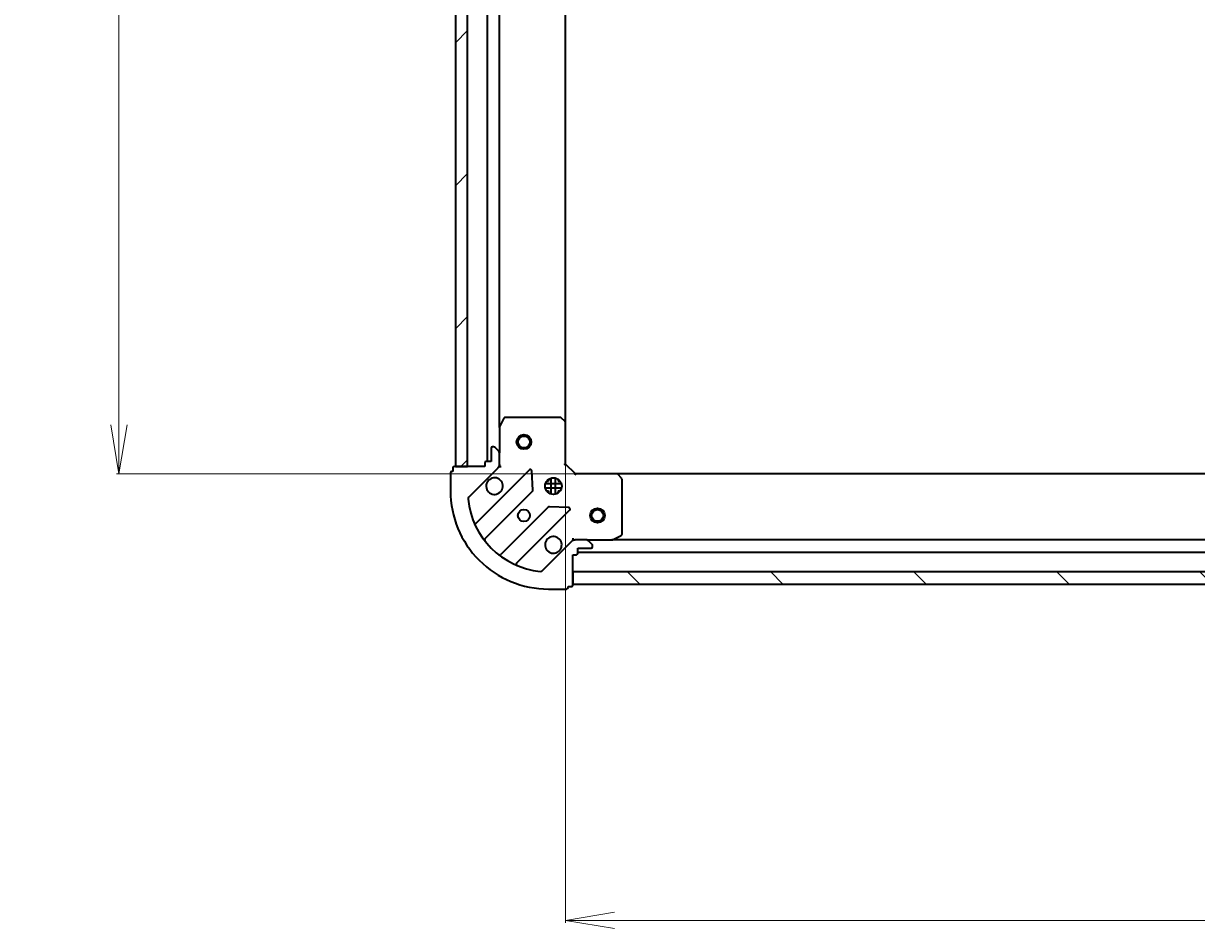
# Model space of a CAD drawing. Units: millimetres. Extents: x 7 to 7877, y 4 to 1830.
# Drawn here: x 1964 to 2203, y 405 to 589 of the extents above; entities that cross this region are included whole.
import ezdxf

# ---------------------------------------------------------------- set-up
doc = ezdxf.new("R2010")
doc.units = ezdxf.units.MM
doc.header["$LTSCALE"] = 0.5
doc.layers.get('Defpoints').update_dxf_attribs({"lineweight": 25})
for name, color, linetype, lineweight in [('Dimension (ISO)', 7, 'Continuous', 18), ('Hatch (ISO)', 1, 'Continuous', 18), ('Visible (ISO)', 7, 'Continuous', 35)]:
    doc.layers.add(name, color=color, linetype=linetype, lineweight=lineweight)
doc.styles.add('Note Text (TK)', font='MS PGothic.ttf')
doc.dimstyles.new('Default - Method 1b (TK)', dxfattribs={"dimscale": 0.5, "dimtxt": 2.5, "dimasz": 2.5, "dimexe": 1, "dimexo": 1.499999999999999, "dimgap": 1, "dimtad": 1, "dimdsep": 46, "dimtxsty": 'Note Text (TK)', "dimblk": 'OPEN', "dimcen": 0.09, "dimdle": 5, "dimclrd": 100, "dimclre": 100, "dimclrt": 7, "dimadec": 1, "dimazin": 1, "dimtfac": 1, "dimtmove": 0, "dimatfit": 3, "dimldrblk": 'OPEN', "dimfxl": 1, "dimtolj": 1, "dimlwd": -1, "dimlwe": -1, "dimarcsym": 0})

# ---------------------------------------------------------------- blocks, each defined once
blk = doc.blocks.new('_Open')
at = {"color": 0, "linetype": 'ByBlock', "lineweight": -2}
for p, q in [((-1, 0.1666666666666666), (0, 0)), ((-1, -0.1666666666666666), (0, 0)), ((0, 0), (-1, 0))]:
    blk.add_line(p, q, dxfattribs=at)
blk = doc.blocks.new('*D28')
at = {"layer": 'Defpoints', "color": 0}
for p in [(2074.491343509895, 507.9878082317077), (2457.491343509892, 507.9878082317069), (2074.491343509895, 406.453221314848)]:
    blk.add_point(p, dxfattribs=at)
at = {"layer": 'Dimension (ISO)', "color": 100}
for p, q in [((2074.491343509895, 507.2378082317077), (2074.491343509895, 405.9532213148479)), ((2457.491343509892, 507.2378082317069), (2457.491343509892, 405.9532213148479)), ((2447.491343509892, 406.453221314848), (2084.491343509895, 406.453221314848))]:
    blk.add_line(p, q, dxfattribs=at)
at = {"layer": 'Dimension (ISO)', "color": 100, "xscale": 10, "yscale": 10, "zscale": 10, "rotation": 180}
blk.add_blockref('_Open', (2074.491343509895, 406.453221314848), dxfattribs=at)
at = {"layer": 'Dimension (ISO)', "color": 100, "xscale": 10, "yscale": 10, "zscale": 10}
blk.add_blockref('_Open', (2457.491343509892, 406.453221314848), dxfattribs=at)
at = {"layer": 'Dimension (ISO)', "color": 7, "insert": (2249.530462828075, 417.5457213148479), "char_height": 1.25, "attachment_point": 4, "style": 'Note Text (TK)'}
blk.add_mtext('\\A1;\\fMS PGothic|b0|i0;{\\H16.1850;383}', dxfattribs=at)
blk = doc.blocks.new('*D29')
at = {"layer": 'Defpoints', "color": 0}
for p in [(1983.363243175315, 750.5512056969685), (2084.927946044627, 750.5512056969685), (2084.927946044628, 497.5512056969647)]:
    blk.add_point(p, dxfattribs=at)
at = {"layer": 'Dimension (ISO)', "color": 100}
for p, q in [((2084.177946044627, 750.5512056969685), (1982.863243175315, 750.5512056969685)), ((1983.363243175315, 507.5512056969647), (1983.363243175315, 740.5512056969684)), ((2084.177946044628, 497.5512056969647), (1982.863243175316, 497.5512056969647))]:
    blk.add_line(p, q, dxfattribs=at)
at = {"layer": 'Dimension (ISO)', "color": 100, "xscale": 10, "yscale": 10, "zscale": 10}
for p, rotation in [((1983.363243175315, 750.5512056969685), 90), ((1983.363243175315, 497.5512056969647), 270)]:
    blk.add_blockref('_Open', p, dxfattribs=dict(at, rotation=rotation))
at = {"layer": 'Dimension (ISO)', "color": 7, "insert": (1972.270743175315, 607.5903250151483), "char_height": 1.25, "attachment_point": 4, "rotation": 90, "style": 'Note Text (TK)'}
blk.add_mtext('\\A1;\\fMS PGothic|b0|i0;{\\H16.1850;253}', dxfattribs=at)

msp = doc.modelspace()

# ---------------------------------------------------------------- hatches: boundary and pattern name
at = {"layer": 'Hatch (ISO)'}
h = msp.add_hatch(dxfattribs=at)
h.set_pattern_fill('ANSI31', color=256, scale=165.1, style=0)
h.set_pattern_definition([(45, (118.5000000000005, -5.451061499824163), (-14.59291619673737, 14.59291619673737), [])])
h.paths.add_polyline_path([(2051.991343509899, 499.0512056969682), (2054.491343509899, 499.0512056969683), (2054.49134350989, 749.0512056969683), (2051.991343509889, 749.0512056969682)])
h = msp.add_hatch(dxfattribs=at)
h.set_pattern_fill('ANSI31', color=256, scale=165.1, angle=90.00021045915, style=0)
h.set_pattern_definition([(135.0002104591499, (118.5000000000005, -5.451061499824163), (-14.59286259386461, -14.59296979941324), [])])
h.paths.add_polyline_path([(2455.991343509893, 475.0512056969678), (2455.991343509893, 477.5512056969678), (2075.991343509892, 477.5512056969632), (2075.991343509893, 475.0512056969633)])

# ---------------------------------------------------------------- linework, layer by layer
at = {"layer": 'Visible (ISO)'}
for p, q in [((2051.991343509889, 749.0512056969678), (2051.991343509899, 499.0512056969683)), ((2054.491343509899, 499.0512056969684), (2054.49134350989, 749.0512056969679)), ((2058.491343509887, 748.051205696968), (2058.491343509896, 500.0512056969686)), ((2060.991343509896, 506.9803853037187), (2060.991343509887, 741.1220260902181)), ((2074.491343509896, 507.9878082317077), (2074.491343509887, 740.1146031622297)), ((2061.908425549212, 508.8853697756185), (2061.023015352587, 507.1145493823685)), ((2073.373125433508, 509.0512056969688), (2062.176753706512, 509.0512056969685)), ((2074.395999904599, 508.2071612807023), (2073.577781828221, 508.9705587459639)), ((2074.491343509888, 499.551205696969), (2074.491343509887, 507.9878082317074)), ((2060.991343509887, 506.9803853037185), (2060.991343509888, 501.8440989157819)), ((2059.29134350989, 502.7512056969682), (2059.29134350989, 500.0512056969685)), ((2059.784236728703, 503.0512056969684), (2059.59134350989, 503.0512056969684)), ((2060.844896900483, 502.1976523063751), (2060.137790119297, 502.9047590875616)), ((2060.99134350989, 499.4654192593416), (2060.99134350989, 501.8440989157819)), ((2050.99134350989, 497.7512056969681), (2050.99134350989, 494.051205696968)), ((2051.49134350989, 498.0512056969681), (2051.29134350989, 498.051205696968)), ((2051.49134350989, 498.7512056969681), (2051.49134350989, 498.0512056969681)), ((2057.99134350989, 499.0512056969683), (2051.79134350989, 499.0512056969682)), ((2051.991343509899, 499.0512056969683), (2054.491343509899, 499.0512056969684)), ((2054.720465511714, 492.7803276987915), (2060.698450291076, 498.7583124781549)), ((2067.102167008863, 498.3620291959446), (2056.27882649844, 487.5386886855198)), ((2057.99134350989, 499.7512056969683), (2057.99134350989, 499.0512056969683)), ((2059.29134350989, 500.0512056969685), (2058.29134350989, 500.0512056969683)), ((2060.991343509888, 499.0512056969684), (2060.901523231012, 499.0512056969684)), ((2060.991343509888, 499.4653004131223), (2060.991343509888, 499.0512056969684)), ((2060.991343509888, 499.0512056969684), (2061.341609256401, 499.051205696971)), ((2067.78558561295, 494.2333357501722), (2067.614013509694, 498.1629829777983)), ((2074.191343509887, 499.426941628257), (2074.491343509888, 499.551205696969)), ((2076.491343509887, 497.5512056969689), (2074.491343509888, 499.551205696969)), ((2073.630703140966, 495.5012056969637), (2070.351983878813, 495.5012056969637)), ((2070.616570801399, 496.0512056969637), (2070.991343509897, 496.0512056969637)), ((2070.991343509896, 496.4259784054619), (2070.991343509896, 496.0512056969641)), ((2071.541343509896, 493.4118460658915), (2071.541343509896, 496.690565328047)), ((2072.441343509896, 493.411846065896), (2072.441343509896, 496.6905653280424)), ((2072.991343509896, 496.4259784054501), (2072.991343509896, 496.0512056969641)), ((2072.991343509897, 496.0512056969637), (2073.366116218379, 496.0512056969637)), ((2076.491343509888, 497.5512056969689), (2076.367079441176, 497.251205696969)), ((2084.927946044626, 497.5512056969693), (2076.491343509887, 497.5512056969689)), ((2447.054740975153, 497.5512056969685), (2084.927946044627, 497.5512056969643)), ((2085.910696558883, 496.6376440153028), (2085.147299093621, 497.4558620916816)), ((2085.991343509888, 485.2366158935943), (2085.991343509888, 496.4329876205904)), ((2057.998568089454, 484.3086828082289), (2067.698003180832, 494.0081178996067)), ((2073.630703140963, 494.6012056969638), (2070.351983878815, 494.6012056969636)), ((2070.616570801406, 494.0512056969637), (2070.991343509897, 494.0512056969637)), ((2070.991343509896, 494.0512056969642), (2070.991343509896, 493.6764329884765)), ((2072.991343509897, 494.0512056969637), (2073.366116218372, 494.0512056969637)), ((2072.991343509896, 494.0512056969642), (2072.991343509896, 493.6764329884884)), ((2070.948255712526, 490.7578653679126), (2061.248820621149, 481.0584302765348)), ((2075.103120790717, 490.6738756967754), (2071.173473563092, 490.8454478000312)), ((2064.47882649844, 479.3386886855203), (2075.302167008864, 490.162029195945)), ((2075.698450291076, 483.7583124781556), (2069.720465511714, 477.7803276987922)), ((2075.99134350989, 484.4014714434824), (2075.991343509888, 484.0512056969693)), ((2075.991343509888, 483.9613854180935), (2075.991343509888, 484.0512056969696)), ((2075.991343509888, 484.0512056969689), (2076.405438226042, 484.051205696969)), ((2078.784236728704, 484.0512056969692), (2076.405557072263, 484.051205696969)), ((2078.784236728704, 484.0512056969692), (2083.920523116638, 484.0512056969693)), ((2079.844896900484, 483.1976523063758), (2079.137790119297, 483.9047590875625)), ((2448.062163903142, 484.0512056969673), (2083.920523116639, 484.051205696963)), ((2084.054687195288, 484.0828775396694), (2085.825507588538, 484.9682877362943)), ((2075.99134350989, 474.8512056969691), (2075.99134350989, 481.0512056969691)), ((2075.99134350989, 481.0512056969691), (2076.691343509891, 481.0512056969691)), ((2076.991343509891, 481.3512056969691), (2076.991343509891, 482.3512056969691)), ((2076.991343509891, 482.3512056969691), (2079.691343509891, 482.3512056969691)), ((2076.991343509891, 481.5512056969628), (2454.991343509892, 481.5512056969671)), ((2079.991343509891, 482.6512056969692), (2079.991343509891, 482.8440989157826)), ((2455.991343509892, 477.5512056969668), (2075.991343509894, 477.5512056969626)), ((2075.991343509894, 477.5512056969626), (2075.991343509894, 475.0512056969624)), ((2070.991343509891, 474.051205696969), (2074.69134350989, 474.0512056969691)), ((2074.991343509891, 474.351205696969), (2074.991343509891, 474.551205696969)), ((2074.991343509891, 474.551205696969), (2075.691343509891, 474.551205696969)), ((2075.991343509894, 475.0512056969624), (2455.991343509892, 475.0512056969667))]:
    msp.add_line(p, q, dxfattribs=at)
for centre, radius in [((2065.991343509896, 504.0512056969687), 1.5), ((2065.991343509896, 504.0512056969687), 1.193275000000001), ((2071.991343509888, 495.0512056969688), 1.699999999999996), ((2065.991343509888, 489.0512056969687), 1.229499999999997), ((2080.991343509901, 489.0512056969632), 1.499999999999999), ((2080.991343509901, 489.0512056969632), 1.193274999999999)]:
    msp.add_circle(centre, radius, dxfattribs=at)
for centre, radius, start, end in [((2062.176753706512, 508.7512056969685), 0.2999999999999998, 90, 153.4349488229221), ((2073.373125433508, 508.7512056969688), 0.2999999999999996, 46.98514279481659, 90), ((2074.191343509887, 507.9878082317073), 0.2999999999999996, 0, 46.98514279481659), ((2061.291343509887, 506.9803853037185), 0.2999999999999996, 153.4349488229221, 180), ((2059.59134350989, 502.7512056969682), 0.2999999999999993, 90, 180), ((2059.784236728703, 502.5512056969684), 0.499999999999999, 44.99999999999964, 90), ((2060.49134350989, 501.8440989157818), 0.4999999999999989, 0, 44.99999999999504), ((2051.29134350989, 497.7512056969681), 0.2999999999999993, 90, 180), ((2051.79134350989, 498.7512056969681), 0.2999999999999993, 90, 180), ((2058.29134350989, 499.7512056969683), 0.2999999999999993, 90, 180), ((2059.99134350989, 499.4654192593414), 0.9999999999999976, 315.0000000000073, 0), ((2067.31429904322, 498.1498971615888), 0.2999999999999975, 2.500000000001821, 135.0000000000004), ((2059.991343509888, 495.0512056969684), 1.699999999999996, 152.4998288192994, 117.500171180704), ((2084.927946044626, 497.2512056969693), 0.2999999999999996, 43.01485720517599, 90), ((2085.691343509888, 496.4329876205904), 0.3000000000000019, 0, 43.01485720518379), ((2070.99134350989, 494.0512056969689), 19.99999999999995, 180, 270.0000000000017), ((2067.485871146476, 494.2202499339628), 0.2999999999999994, 315.0000000000074, 2.500000000001821), ((2055.074018902307, 492.4267743081984), 0.499999999999999, 134.9999999999861, 185.8271065111201), ((2070.99134350989, 494.0512056969689), 16.49999999999996, 185.8271065111209, 264.1728934888819), ((2071.160387746882, 490.5457333335568), 0.3000000000000007, 87.50000000000956, 135.0000000000074), ((2075.090034974508, 490.3741612303009), 0.2999999999999992, 315.0000000000074, 87.50000000000956), ((2056.066694464083, 487.7508207198759), 0.2999999999999998, 202.8868583964897, 315.0000000000003), ((2058.21070012381, 484.0965507738729), 0.3000000000000014, 135.0000000000004, 217.9144996875459), ((2071.991343509888, 483.0512056969689), 1.699999999999996, 332.4998288192994, 297.5001711807042), ((2076.405557072263, 483.051205696969), 0.9999999999999974, 90, 135.0000000000026), ((2078.784236728704, 483.5512056969691), 0.499999999999999, 44.99999999999964, 90), ((2083.920523116638, 484.3512056969693), 0.2999999999999998, 270, 296.5650511770581), ((2085.691343509888, 485.2366158935943), 0.2999999999999997, 296.5650511771034, 0), ((2061.036688586793, 481.2705623108907), 0.2999999999999976, 232.0855003124566, 315.0000000000074), ((2076.691343509891, 481.3512056969691), 0.2999999999999993, 270, 0), ((2079.691343509891, 482.6512056969691), 0.2999999999999993, 270, 0), ((2079.49134350989, 482.8440989157826), 0.4999999999999989, 0, 44.99999999999504), ((2064.690958532796, 479.1265566511643), 0.3000000000000002, 135.0000000000074, 247.1131416035011), ((2069.36691212112, 478.1338810893855), 0.499999999999999, 264.1728934888868, 315.000000000005), ((2074.69134350989, 474.351205696969), 0.2999999999999994, 270, 0), ((2075.691343509891, 474.851205696969), 0.2999999999999993, 270, 0)]:
    msp.add_arc(centre, radius, start, end, dxfattribs=at)
for points, knots in [([(2058.483427438729, 495.8361828446223), (2058.563983029261, 495.9909275654694), (2058.670415946354, 496.1344411894692), (2058.908108017387, 496.3721332605018), (2059.051621641387, 496.4785661775959), (2059.206366362234, 496.5591217681278)], [0.2789125936271497, 0.2789125936271497, 0.2789125936271497, 0.2789125936271497, 0.3293346962055642, 0.3293346962055642, 0.379756798783979, 0.379756798783979, 0.379756798783979, 0.379756798783979]), ([(2073.499259581048, 482.266228549315), (2073.418703990515, 482.1114838284679), (2073.312271073421, 481.967970204468), (2073.074579002389, 481.7302781334356), (2072.931065378389, 481.6238452163416), (2072.776320657542, 481.5432896258093)], [0.2789125936271504, 0.2789125936271504, 0.2789125936271504, 0.2789125936271504, 0.3293346962055631, 0.3293346962055631, 0.3797567987839759, 0.3797567987839759, 0.3797567987839759, 0.3797567987839759])]:
    msp.add_open_spline(points, degree=3, knots=knots, dxfattribs=at)

# ---------------------------------------------------------------- dimensions: what is measured, and where the dimension line sits
at = {"layer": 'Dimension (ISO)', "color": 100}
for base, p1, p2, angle, picture, middle in [((1983.363243175315, 750.5512056969685), (2084.927946044627, 497.5512056969645), (2084.927946044626, 750.5512056969682), 90, '*D29', (1983.363243175315, 624.0512056969663)), ((2074.491343509895, 406.453221314848), (2457.491343509892, 507.9878082317069), (2074.491343509895, 507.9878082317077), 180, '*D28', (2265.991343509893, 406.453221314848))]:
    dim = msp.add_linear_dim(base=base, p1=p1, p2=p2, angle=angle, text='\\fMS PGothic|b0|i0;{\\H16.1850;<>}', dimstyle='Default - Method 1b (TK)', override={"dimasz": 20, "dimgap": 6, "dimdec": 0, "dimtol": 0, "dimlim": 0, "dimtp": 0, "dimtm": 0, "dimtdec": 0, "dimtofl": 0, "dimatfit": 1}, dxfattribs=at)
    dim.commit()
    dim.dimension.update_dxf_attribs({"geometry": picture, "text_midpoint": middle, "dimtype": 160})

doc.saveas('drawing.dxf')
